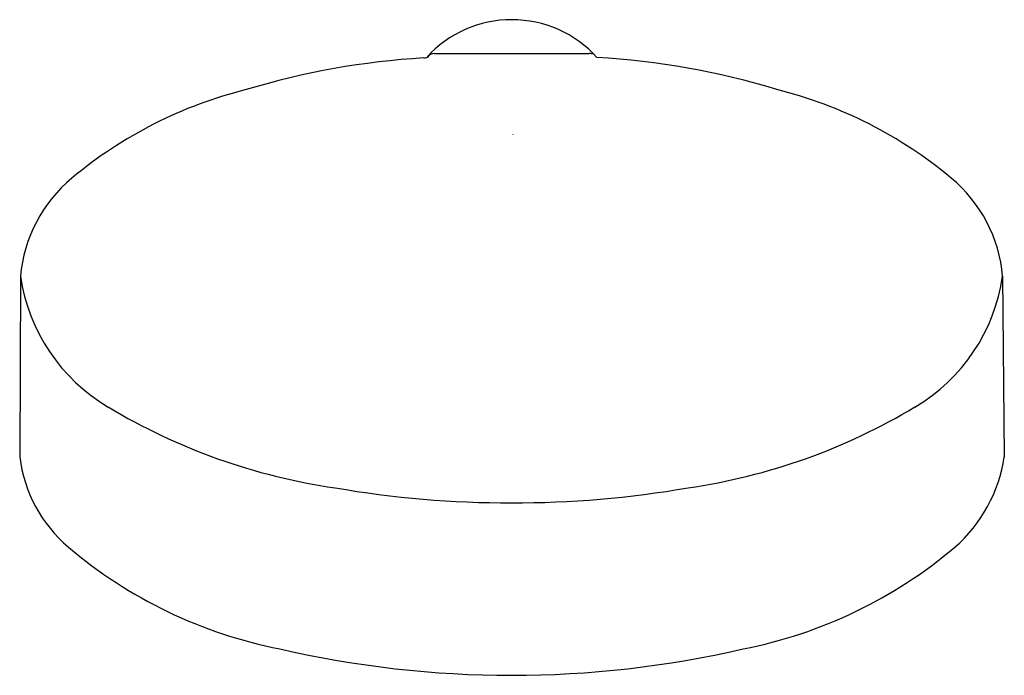
# Model space of a CAD drawing. Extents: x 4068.35 to 4072.67, y 108.4 to 111.28.
import ezdxf

# ---------------------------------------------------------------- set-up
doc = ezdxf.new("R2010")
doc.units = 0
doc.header["$LTSCALE"] = 0.64311
doc.layers.get('0').update_dxf_attribs({"color": 255, "linetype": 'CONTINUOUS'})
doc.layers.get('DEFPOINTS').update_dxf_attribs({"linetype": 'CONTINUOUS'})
doc.styles.get("Standard").update_dxf_attribs({"font": 'txt', "width": 0.8})

msp = doc.modelspace()

# ---------------------------------------------------------------- linework, layer by layer
for p, q in [((4070.1659, 111.1286), (4070.8468, 111.1286)), ((4068.3488, 110.1497), (4068.3451, 109.3564)), ((4072.6638, 110.1497), (4072.6713, 109.3564))]:
    msp.add_line(p, q)
for centre, radius, start, end in [((4070.5072, 110.7719), 0.5047, 42.1367, 137.7563), ((4070.3175, 107.7416), 3.3725, 93.3475, 106.8326), ((4070.0974, 111.2444), 0.138, 279.6681, 285.1976), ((4070.1303, 111.1306), 0.0197, 279.7198, 292.0957), ((4070.1666, 111.0947), 0.0339, 91.221, 148.7233), ((4070.8473, 111.1006), 0.028, 59.289, 91.0998), ((4070.6869, 107.7324), 3.3837, 73.0783, 86.7045), ((4069.7997, 109.1174), 1.9081, 103.9124, 129.9508), ((4071.213, 109.1174), 1.9081, 50.0492, 76.0876), ((4068.9754, 110.0957), 0.6289, 129.6115, 175.0732), ((4072.0373, 110.0957), 0.6289, 4.9268, 50.3885), ((4069.1415, 110.2648), 0.801, 188.2638, 239.4072), ((4071.8712, 110.2648), 0.801, 300.5928, 351.7362), ((4070.1155, 111.877), 2.6845, 239.0244, 261.7618), ((4070.8972, 111.877), 2.6845, 278.2382, 300.9756), ((4068.9659, 109.435), 0.6257, 187.2088, 229.4426), ((4072.0241, 109.4532), 0.6543, 311.0253, 351.4936), ((4070.5063, 113.7327), 4.5786, 260.2486, 279.7514), ((4069.8812, 110.521), 2.046, 229.7442, 258.933), ((4071.1315, 110.521), 2.046, 281.067, 310.2558), ((4070.5063, 112.9091), 4.5123, 256.963, 283.037)]:
    msp.add_arc(centre, radius, start, end)

# ---------------------------------------------------------------- texts
at = {"layer": 'DEFPOINTS'}
for tag, p, s in [('TRADENAME', (4070.5074, 110.7721), 'AWAKEN'), ('MODELNUMBER', (4070.5074, 110.7738), 'K-72415T'), ('PRODUCT', (4070.5074, 110.7704), 'HANDSHOWER')]:
    msp.add_attdef(tag, p, s, height=0.001, dxfattribs=at)

doc.saveas('drawing.dxf')
